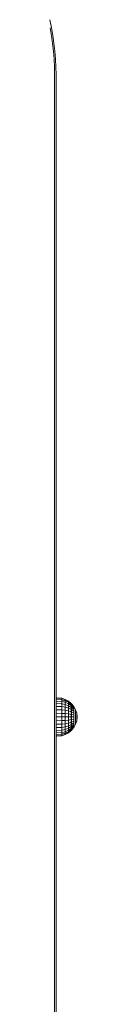
# Model space of a CAD drawing. Units: millimetres. Extents: x 628 to 7578, y -1275 to 8112.
# Drawn here: x 4488 to 4510, y 6929 to 7754 of the extents above; entities that cross this region are included whole.
import ezdxf

# ---------------------------------------------------------------- set-up
doc = ezdxf.new("R2010")
doc.units = ezdxf.units.MM
doc.layers.add('размер', color=92, linetype='Continuous', lineweight=15)
doc.styles.get("Standard").update_dxf_attribs({"font": 'txt.shx'})
doc.dimstyles.new('Размер М1.1', dxfattribs={"dimtxt": 300, "dimasz": 200, "dimexe": 1, "dimexo": 1, "dimgap": 50, "dimtad": 1, "dimdec": 0, "dimzin": 0, "dimtxsty": 'Standard', "dimcen": 2.5, "dimazin": 0, "dimtfac": 1, "dimtmove": 0, "dimatfit": 3, "dimfxl": 1, "dimtzin": 0, "dimarcsym": 0})

# ---------------------------------------------------------------- blocks, each defined once
blk = doc.blocks.new('*D13')
at = {"layer": 'Defpoints', "color": 0, "transparency": 16777216}
for p in [(2655.68, 6566.96), (4498.12, 6566.96), (4246.93, 5919.96)]:
    blk.add_point(p, dxfattribs=at)
at = {"layer": 'размер', "color": 0, "lineweight": -2, "transparency": 16777216}
for p, q in [((2655.68, 6566.96), (2655.68, 7333.62)), ((4497.12, 6566.96), (2654.68, 6566.96)), ((2655.68, 6119.96), (2655.68, 6366.96)), ((4245.93, 5919.96), (2654.68, 5919.96))]:
    blk.add_line(p, q, dxfattribs=at)
at = {"layer": 'размер', "color": 0, "transparency": 16777216}
for points in [[(2622.34, 6366.96), (2689.01, 6366.96), (2655.68, 6566.96)], [(2622.34, 6119.96), (2689.01, 6119.96), (2655.68, 5919.96)]]:
    blk.add_solid(points, dxfattribs=at)
at = {"layer": 'размер', "color": 0, "transparency": 16777216, "insert": (2505.68, 7050.29), "char_height": 200, "attachment_point": 5, "rotation": 90}
blk.add_mtext('600', dxfattribs=at)

msp = doc.modelspace()

# ---------------------------------------------------------------- linework, layer by layer
at = {"color": 0, "linetype": 'Continuous', "lineweight": 0, "extrusion": (0, 1, -2.22045e-16)}
for p, q in [((4487.15, 7754.17), (4488.56, 7747.63)), ((4487.41, 7747.4), (4488.6, 7740.87)), ((4488.56, 7747.63), (4489.76, 7741.06)), ((4488.6, 7740.87), (4489.57, 7734.31)), ((4489.76, 7741.06), (4490.74, 7734.46)), ((4489.57, 7734.31), (4490.33, 7727.73)), ((4490.74, 7734.46), (4491.5, 7727.84)), ((4490.33, 7727.73), (4490.87, 7721.09)), ((4491.5, 7727.84), (4492.05, 7721.17)), ((4490.87, 7721.09), (4491.2, 7714.45)), ((4491.2, 7714.45), (4491.3, 7708.25)), ((4492.05, 7721.17), (4492.38, 7714.49)), ((4492.38, 7714.49), (4492.48, 7708.26)), ((4491.3, 7708.25), (4491.3, 6905.63)), ((4492.48, 7708.26), (4492.48, 6910.46)), ((4492.98, 7185.91), (4492.48, 7185.46)), ((4492.87, 7185.6), (4492.48, 7185.24)), ((4492.48, 7185.46), (4492.48, 7185.46)), ((4492.87, 7185.6), (4492.59, 7184.69)), ((4492.98, 7185.91), (4492.87, 7185.6)), ((4497.18, 7185.35), (4492.87, 7185.6)), ((4497.18, 7185.65), (4492.98, 7185.91)), ((4497.18, 7185.65), (4497.18, 7185.35)), ((4500.18, 7184.74), (4497.18, 7185.65)), ((4497.18, 7185.35), (4497.18, 7184.46)), ((4500.18, 7184.46), (4497.18, 7185.35)), ((4492.59, 7184.69), (4492.48, 7184.32)), ((4492.59, 7184.69), (4492.48, 7184.6)), ((4497.18, 7183.01), (4492.48, 7183.21)), ((4497.18, 7181.05), (4492.48, 7181.21)), ((4497.18, 7178.68), (4492.48, 7178.79)), ((4497.18, 7184.46), (4492.59, 7184.69)), ((4497.18, 7184.46), (4497.18, 7183.01)), ((4500.18, 7183.61), (4497.18, 7184.46)), ((4497.18, 7183.01), (4497.18, 7181.05)), ((4500.18, 7182.25), (4497.18, 7183.01)), ((4497.18, 7181.05), (4497.18, 7178.68)), ((4500.18, 7180.41), (4497.18, 7181.05)), ((4497.18, 7178.68), (4497.18, 7175.96)), ((4500.18, 7178.17), (4497.18, 7178.68)), ((4500.18, 7184.74), (4500.18, 7184.46)), ((4502.94, 7183.26), (4500.18, 7184.74)), ((4500.18, 7184.46), (4500.18, 7183.61)), ((4502.94, 7183.01), (4500.18, 7184.46)), ((4500.18, 7183.61), (4500.18, 7182.25)), ((4502.94, 7182.25), (4500.18, 7183.61)), ((4500.18, 7182.25), (4500.18, 7180.41)), ((4502.94, 7181.02), (4500.18, 7182.25)), ((4500.18, 7180.41), (4500.18, 7178.17)), ((4502.94, 7179.36), (4500.18, 7180.41)), ((4500.18, 7178.17), (4500.18, 7175.61)), ((4502.94, 7177.35), (4500.18, 7178.17)), ((4502.94, 7183.26), (4502.94, 7183.01)), ((4502.94, 7183.26), (4505.21, 7181.4)), ((4502.94, 7183.01), (4502.94, 7182.25)), ((4502.94, 7183.01), (4505.21, 7181.18)), ((4502.94, 7182.25), (4502.94, 7181.02)), ((4502.94, 7182.25), (4505.21, 7180.53)), ((4502.94, 7181.02), (4502.94, 7179.36)), ((4502.94, 7181.02), (4505.21, 7179.47)), ((4502.94, 7179.36), (4502.94, 7177.35)), ((4502.94, 7179.36), (4505.21, 7178.05)), ((4502.94, 7177.35), (4502.94, 7175.05)), ((4502.94, 7177.35), (4505.21, 7176.31)), ((4505.21, 7181.4), (4505.21, 7181.18)), ((4505.21, 7181.18), (4505.21, 7180.53)), ((4505.21, 7180.89), (4505.49, 7181.12)), ((4505.21, 7180.68), (4505.49, 7180.9)), ((4505.21, 7180.53), (4505.21, 7179.47)), ((4505.21, 7180.05), (4505.49, 7180.27)), ((4505.21, 7179.47), (4505.21, 7178.05)), ((4505.21, 7179.04), (4505.49, 7179.24)), ((4505.21, 7178.05), (4505.21, 7176.31)), ((4505.21, 7177.69), (4505.49, 7177.85)), ((4505.49, 7181.12), (4505.49, 7180.9)), ((4507.36, 7178.85), (4505.49, 7181.12)), ((4505.49, 7180.9), (4505.49, 7180.27)), ((4507.36, 7178.68), (4505.49, 7180.9)), ((4505.49, 7180.27), (4505.49, 7179.24)), ((4507.36, 7178.17), (4505.49, 7180.27)), ((4505.49, 7179.24), (4505.49, 7177.85)), ((4507.36, 7177.35), (4505.49, 7179.24)), ((4505.49, 7177.85), (4505.49, 7176.16)), ((4507.36, 7176.24), (4505.49, 7177.85)), ((4507.36, 7178.85), (4507.36, 7178.68)), ((4508.84, 7176.08), (4507.36, 7178.85)), ((4507.36, 7178.68), (4507.36, 7178.17)), ((4507.36, 7178.17), (4507.36, 7177.35)), ((4507.36, 7177.35), (4507.36, 7176.24)), ((4497.18, 7175.96), (4492.48, 7176.03)), ((4497.18, 7173.02), (4492.48, 7173.05)), ((4497.18, 7169.96), (4492.48, 7169.96)), ((4497.18, 7175.96), (4497.18, 7173.02)), ((4500.18, 7175.61), (4497.18, 7175.96)), ((4497.18, 7173.02), (4497.18, 7169.96)), ((4500.18, 7172.84), (4497.18, 7173.02)), ((4497.18, 7169.96), (4497.18, 7166.9)), ((4500.18, 7169.96), (4497.18, 7169.96)), ((4500.18, 7175.61), (4500.18, 7172.84)), ((4502.94, 7175.05), (4500.18, 7175.61)), ((4500.18, 7172.84), (4500.18, 7169.96)), ((4502.94, 7172.55), (4500.18, 7172.84)), ((4500.18, 7169.96), (4500.18, 7167.07)), ((4502.94, 7169.96), (4500.18, 7169.96)), ((4502.94, 7175.05), (4502.94, 7172.55)), ((4502.94, 7175.05), (4505.21, 7174.34)), ((4502.94, 7172.55), (4502.94, 7169.96)), ((4502.94, 7172.55), (4505.21, 7172.19)), ((4502.94, 7169.96), (4502.94, 7167.36)), ((4502.94, 7169.96), (4505.21, 7169.96)), ((4505.21, 7176.31), (4505.21, 7174.34)), ((4505.21, 7176.03), (4505.49, 7176.16)), ((4505.21, 7174.34), (4505.21, 7172.19)), ((4505.21, 7174.14), (4505.49, 7174.23)), ((4505.21, 7172.19), (4505.21, 7169.96)), ((4505.21, 7172.09), (4505.49, 7172.13)), ((4505.21, 7169.96), (4505.21, 7167.73)), ((4505.21, 7169.96), (4505.49, 7169.96)), ((4505.49, 7176.16), (4505.49, 7174.23)), ((4507.36, 7174.9), (4505.49, 7176.16)), ((4505.49, 7174.23), (4505.49, 7172.13)), ((4507.36, 7173.36), (4505.49, 7174.23)), ((4505.49, 7172.13), (4505.49, 7169.96)), ((4507.36, 7171.69), (4505.49, 7172.13)), ((4505.49, 7169.96), (4505.49, 7167.78)), ((4507.36, 7169.96), (4505.49, 7169.96)), ((4507.36, 7176.24), (4507.36, 7174.9)), ((4507.36, 7174.9), (4507.36, 7173.36)), ((4507.36, 7173.36), (4507.36, 7171.69)), ((4507.36, 7171.69), (4507.36, 7169.96)), ((4507.36, 7169.96), (4507.36, 7168.22)), ((4508.84, 7176.08), (4508.84, 7175.96)), ((4509.75, 7173.08), (4508.84, 7176.08)), ((4508.84, 7175.96), (4508.84, 7175.61)), ((4508.84, 7175.61), (4508.84, 7175.05)), ((4508.84, 7175.05), (4508.84, 7174.29)), ((4508.84, 7174.29), (4508.84, 7173.36)), ((4508.84, 7173.36), (4508.84, 7172.3)), ((4508.84, 7172.3), (4508.84, 7171.15)), ((4508.84, 7171.15), (4508.84, 7169.96)), ((4508.84, 7169.96), (4508.84, 7168.76)), ((4508.84, 7168.76), (4508.84, 7167.61)), ((4509.75, 7173.08), (4509.75, 7173.02)), ((4510.05, 7169.96), (4509.75, 7173.08)), ((4509.75, 7173.02), (4509.75, 7172.84)), ((4509.75, 7172.84), (4509.75, 7172.55)), ((4509.75, 7172.55), (4509.75, 7172.17)), ((4509.75, 7172.17), (4509.75, 7171.69)), ((4509.75, 7171.69), (4509.75, 7171.15)), ((4509.75, 7171.15), (4509.75, 7170.57)), ((4509.75, 7170.57), (4509.75, 7169.96)), ((4509.75, 7169.96), (4509.75, 7169.35)), ((4510.05, 7169.96), (4509.75, 7166.84)), ((4509.75, 7169.35), (4509.75, 7168.76)), ((4509.75, 7168.76), (4509.75, 7168.22)), ((4497.18, 7166.9), (4492.48, 7166.86)), ((4497.18, 7163.95), (4492.48, 7163.88)), ((4497.18, 7161.24), (4492.48, 7161.13)), ((4500.18, 7167.07), (4497.18, 7166.9)), ((4497.18, 7166.9), (4497.18, 7163.95)), ((4500.18, 7164.3), (4497.18, 7163.95)), ((4497.18, 7163.95), (4497.18, 7161.24)), ((4500.18, 7161.75), (4497.18, 7161.24)), ((4497.18, 7161.24), (4497.18, 7158.86)), ((4502.94, 7167.36), (4500.18, 7167.07)), ((4500.18, 7167.07), (4500.18, 7164.3)), ((4502.94, 7164.87), (4500.18, 7164.3)), ((4500.18, 7164.3), (4500.18, 7161.75)), ((4502.94, 7162.57), (4500.18, 7161.75)), ((4500.18, 7161.75), (4500.18, 7159.51)), ((4502.94, 7160.55), (4500.18, 7159.51)), ((4502.94, 7167.36), (4505.21, 7167.73)), ((4502.94, 7167.36), (4502.94, 7164.87)), ((4502.94, 7164.87), (4505.21, 7165.58)), ((4502.94, 7164.87), (4502.94, 7162.57)), ((4502.94, 7162.57), (4505.21, 7163.6)), ((4502.94, 7162.57), (4502.94, 7160.55)), ((4502.94, 7160.55), (4505.21, 7161.87)), ((4502.94, 7160.55), (4502.94, 7158.9)), ((4502.94, 7158.9), (4505.21, 7160.45)), ((4505.21, 7167.83), (4505.49, 7167.78)), ((4505.21, 7167.73), (4505.21, 7165.58)), ((4505.21, 7165.78), (4505.49, 7165.69)), ((4505.21, 7165.58), (4505.21, 7163.6)), ((4505.21, 7163.89), (4505.49, 7163.76)), ((4505.21, 7163.6), (4505.21, 7161.87)), ((4505.21, 7162.23), (4505.49, 7162.07)), ((4505.21, 7161.87), (4505.21, 7160.45)), ((4505.21, 7160.87), (4505.49, 7160.68)), ((4505.21, 7160.45), (4505.21, 7159.39)), ((4507.36, 7168.22), (4505.49, 7167.78)), ((4505.49, 7167.78), (4505.49, 7165.69)), ((4507.36, 7166.56), (4505.49, 7165.69)), ((4505.49, 7165.69), (4505.49, 7163.76)), ((4507.36, 7165.02), (4505.49, 7163.76)), ((4505.49, 7163.76), (4505.49, 7162.07)), ((4507.36, 7163.67), (4505.49, 7162.07)), ((4507.36, 7162.57), (4505.49, 7160.68)), ((4505.49, 7162.07), (4505.49, 7160.68)), ((4507.36, 7161.75), (4505.49, 7159.65)), ((4507.36, 7161.24), (4505.49, 7159.01)), ((4507.36, 7161.07), (4505.49, 7158.8)), ((4505.49, 7160.68), (4505.49, 7159.65)), ((4507.36, 7168.22), (4507.36, 7166.56)), ((4507.36, 7166.56), (4507.36, 7165.02)), ((4507.36, 7165.02), (4507.36, 7163.67)), ((4508.84, 7163.83), (4507.36, 7161.07)), ((4507.36, 7163.67), (4507.36, 7162.57)), ((4507.36, 7162.57), (4507.36, 7161.75)), ((4507.36, 7161.75), (4507.36, 7161.24)), ((4507.36, 7161.07), (4507.36, 7161.24)), ((4508.84, 7167.61), (4508.84, 7166.56)), ((4509.75, 7166.84), (4508.84, 7163.83)), ((4508.84, 7166.56), (4508.84, 7165.63)), ((4508.84, 7165.63), (4508.84, 7164.87)), ((4508.84, 7164.87), (4508.84, 7164.3)), ((4508.84, 7164.3), (4508.84, 7163.95)), ((4508.84, 7163.83), (4508.84, 7163.95)), ((4509.75, 7168.22), (4509.75, 7167.75)), ((4509.75, 7167.75), (4509.75, 7167.36)), ((4509.75, 7167.36), (4509.75, 7167.07)), ((4509.75, 7167.07), (4509.75, 7166.9)), ((4509.75, 7166.84), (4509.75, 7166.9)), ((4497.18, 7158.86), (4492.48, 7158.7)), ((4497.18, 7156.91), (4492.48, 7156.71)), ((4492.48, 7155.6), (4492.59, 7155.22)), ((4492.59, 7155.22), (4492.48, 7155.32)), ((4492.87, 7154.31), (4492.48, 7154.67)), ((4492.48, 7154.46), (4492.48, 7154.46)), ((4492.98, 7154.01), (4492.48, 7154.46)), ((4497.18, 7155.46), (4492.59, 7155.22)), ((4492.59, 7155.22), (4492.87, 7154.31)), ((4497.18, 7154.57), (4492.87, 7154.31)), ((4492.98, 7154.01), (4492.87, 7154.31)), ((4497.18, 7154.27), (4492.98, 7154.01)), ((4500.18, 7159.51), (4497.18, 7158.86)), ((4497.18, 7158.86), (4497.18, 7156.91)), ((4500.18, 7157.67), (4497.18, 7156.91)), ((4497.18, 7156.91), (4497.18, 7155.46)), ((4500.18, 7156.3), (4497.18, 7155.46)), ((4497.18, 7155.46), (4497.18, 7154.57)), ((4500.18, 7155.46), (4497.18, 7154.57)), ((4500.18, 7155.18), (4497.18, 7154.27)), ((4497.18, 7154.27), (4497.18, 7154.57)), ((4500.18, 7159.51), (4500.18, 7157.67)), ((4502.94, 7158.9), (4500.18, 7157.67)), ((4500.18, 7157.67), (4500.18, 7156.3)), ((4502.94, 7157.67), (4500.18, 7156.3)), ((4502.94, 7156.91), (4500.18, 7155.46)), ((4502.94, 7156.65), (4500.18, 7155.18)), ((4500.18, 7156.3), (4500.18, 7155.46)), ((4500.18, 7155.18), (4500.18, 7155.46)), ((4502.94, 7157.67), (4505.21, 7159.39)), ((4502.94, 7158.9), (4502.94, 7157.67)), ((4502.94, 7156.91), (4505.21, 7158.74)), ((4502.94, 7156.65), (4505.21, 7158.52)), ((4502.94, 7157.67), (4502.94, 7156.91)), ((4502.94, 7156.65), (4502.94, 7156.91)), ((4505.21, 7159.86), (4505.49, 7159.65)), ((4505.21, 7159.39), (4505.21, 7158.74)), ((4505.21, 7159.24), (4505.49, 7159.01)), ((4505.21, 7159.03), (4505.49, 7158.8)), ((4505.21, 7158.52), (4505.21, 7158.74)), ((4505.49, 7159.65), (4505.49, 7159.01)), ((4505.49, 7158.8), (4505.49, 7159.01))]:
    msp.add_line(p, q, dxfattribs=at)

# ---------------------------------------------------------------- dimensions: what is measured, and where the dimension line sits
at = {"layer": 'размер'}
dim = msp.add_linear_dim(base=(2655.68, 6566.96), p1=(4246.93, 5919.96), p2=(4498.12, 6566.96), angle=90, text='600', dimstyle='Размер М1.1', override={"dimtxt": 200}, dxfattribs=at)
dim.commit()
dim.dimension.update_dxf_attribs({"geometry": '*D13', "text_midpoint": (2655.68, 7050.29), "dimtype": 160})

doc.saveas('drawing.dxf')
